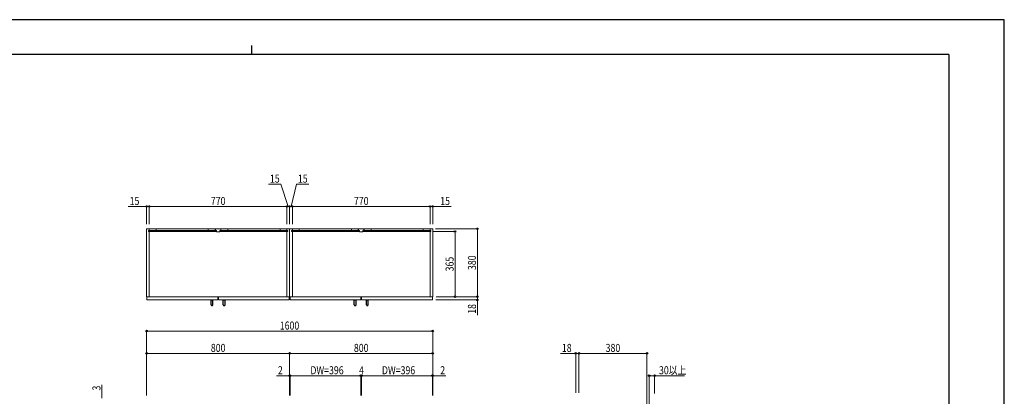
# Model space of a CAD drawing. Units: millimetres. Extents: x 0 to 8410, y 0 to 5940.
# Drawn here: x 2904 to 8410, y 3833 to 5940 of the extents above; entities that cross this region are included whole.
import ezdxf

# ---------------------------------------------------------------- set-up
doc = ezdxf.new("R2010")
doc.units = ezdxf.units.MM
for name, color, linetype, lineweight in [('YKK_12', 2, 'Continuous', 13), ('YKK_13', 4, 'Continuous', 30), ('YKK_D', 6, 'Continuous', 13), ('YKK_ZWAK', 7, 'Continuous', 30), ('YSS_K', 3, 'Continuous', 13)]:
    doc.layers.add(name, color=color, linetype=linetype, lineweight=lineweight)
doc.styles.add('text-b', font='extslim2.shx', dxfattribs={"width": 0.8, "bigfont": 'extfont2.shx'})

msp = doc.modelspace()

# ---------------------------------------------------------------- linework, layer by layer
at = {"layer": 'YKK_12'}
for p, q in [((3613.5, 4390), (3613.5, 4770)), ((3613.5, 4770), (4413.5, 4770)), ((4002.5, 4759.5), (3623.5, 4759.5)), ((3623.5, 4759.5), (3623.5, 4755.5)), ((3623.5, 4755.5), (4002.5, 4755.5)), ((3667.5, 4770), (3628.5, 4770)), ((3628.5, 4770), (3628.5, 4759.5)), ((3628.5, 4759.5), (3667.5, 4759.5)), ((3628.5, 4390), (3628.5, 4755.5)), ((3667.5, 4770), (3958.5, 4770)), ((3667.5, 4759.5), (3667.5, 4770)), ((3958.5, 4759.5), (3958.5, 4770)), ((3958.5, 4770), (3997.5, 4770)), ((3997.5, 4759.5), (3958.5, 4759.5)), ((3997.5, 4770), (3997.5, 4759.5)), ((3998.5, 4770), (4028.5, 4770)), ((3998.5, 4770), (3998.5, 4760)), ((3998.5, 4760), (4004, 4760)), ((3998.5, 4755), (4004, 4755)), ((3998.5, 4755), (3998.5, 4754)), ((3998.5, 4754), (4004, 4753)), ((4002.5, 4755.5), (4002.5, 4759.5)), ((4004, 4760), (4004, 4755)), ((4004, 4753), (4023, 4753)), ((4023, 4760), (4028.5, 4760)), ((4023, 4760), (4023, 4755)), ((4023, 4755), (4028.5, 4755)), ((4023, 4753), (4028.5, 4754)), ((4024.5, 4755.5), (4024.5, 4759.5)), ((4024.5, 4759.5), (4403.5, 4759.5)), ((4403.5, 4755.5), (4024.5, 4755.5)), ((4028.5, 4770), (4028.5, 4760)), ((4028.5, 4755), (4028.5, 4754)), ((4068.5, 4770), (4029.5, 4770)), ((4029.5, 4770), (4029.5, 4759.5)), ((4029.5, 4759.5), (4068.5, 4759.5)), ((4359.5, 4770), (4068.5, 4770)), ((4068.5, 4759.5), (4068.5, 4770)), ((4359.5, 4759.5), (4359.5, 4770)), ((4359.5, 4770), (4398.5, 4770)), ((4398.5, 4759.5), (4359.5, 4759.5)), ((4398.5, 4770), (4398.5, 4759.5)), ((4398.5, 4770), (4398.5, 4759.5)), ((4398.5, 4755.5), (4398.5, 4390)), ((4403.5, 4759.5), (4403.5, 4755.5)), ((4413.5, 4390), (4413.5, 4770)), ((4413.5, 4770), (5213.5, 4770)), ((4413.5, 4770), (4413.5, 4390)), ((4802.5, 4759.5), (4423.5, 4759.5)), ((4423.5, 4759.5), (4423.5, 4755.5)), ((4423.5, 4755.5), (4802.5, 4755.5)), ((4467.5, 4770), (4428.5, 4770)), ((4428.5, 4770), (4428.5, 4759.5)), ((4428.5, 4759.5), (4467.5, 4759.5)), ((4428.5, 4390), (4428.5, 4755.5)), ((4467.5, 4770), (4758.5, 4770)), ((4467.5, 4759.5), (4467.5, 4770)), ((4758.5, 4759.5), (4758.5, 4770)), ((4758.5, 4770), (4797.5, 4770)), ((4797.5, 4759.5), (4758.5, 4759.5)), ((4797.5, 4770), (4797.5, 4759.5)), ((4798.5, 4770), (4828.5, 4770)), ((4798.5, 4770), (4798.5, 4760)), ((4798.5, 4760), (4804, 4760)), ((4798.5, 4755), (4804, 4755)), ((4798.5, 4755), (4798.5, 4754)), ((4798.5, 4754), (4804, 4753)), ((4802.5, 4755.5), (4802.5, 4759.5)), ((4804, 4760), (4804, 4755)), ((4804, 4753), (4823, 4753)), ((4823, 4760), (4828.5, 4760)), ((4823, 4760), (4823, 4755)), ((4823, 4755), (4828.5, 4755)), ((4823, 4753), (4828.5, 4754)), ((4824.5, 4755.5), (4824.5, 4759.5)), ((4824.5, 4759.5), (5203.5, 4759.5)), ((5203.5, 4755.5), (4824.5, 4755.5)), ((4828.5, 4770), (4828.5, 4760)), ((4828.5, 4755), (4828.5, 4754)), ((4868.5, 4770), (4829.5, 4770)), ((4829.5, 4770), (4829.5, 4759.5)), ((4829.5, 4759.5), (4868.5, 4759.5)), ((5159.5, 4770), (4868.5, 4770)), ((4868.5, 4759.5), (4868.5, 4770)), ((5159.5, 4759.5), (5159.5, 4770)), ((5159.5, 4770), (5198.5, 4770)), ((5198.5, 4759.5), (5159.5, 4759.5)), ((5198.5, 4770), (5198.5, 4759.5)), ((5198.5, 4770), (5198.5, 4759.5)), ((5198.5, 4755.5), (5198.5, 4390)), ((5203.5, 4759.5), (5203.5, 4755.5)), ((5213.5, 4770), (5213.5, 4390)), ((4413.5, 4390), (3613.5, 4390)), ((3615.5, 4372), (3615.5, 4390)), ((3615.5, 4390), (4011.5, 4390)), ((4011.5, 4372), (3615.5, 4372)), ((4011.5, 4390), (4011.5, 4372)), ((4015.5, 4372), (4015.5, 4390)), ((4015.5, 4390), (4411.5, 4390)), ((4411.5, 4372), (4015.5, 4372)), ((4411.5, 4390), (4411.5, 4372)), ((5213.5, 4390), (4413.5, 4390)), ((4415.5, 4372), (4415.5, 4390)), ((4415.5, 4390), (4811.5, 4390)), ((4811.5, 4372), (4415.5, 4372)), ((4811.5, 4390), (4811.5, 4372)), ((4815.5, 4372), (4815.5, 4390)), ((4815.5, 4390), (5211.5, 4390)), ((5211.5, 4372), (4815.5, 4372)), ((5211.5, 4390), (5211.5, 4372))]:
    msp.add_line(p, q, dxfattribs=at)
at = {"layer": 'YKK_13'}
for p, q in [((3974.5, 4372), (3984.5, 4372)), ((3974.5, 4344.3), (3974.5, 4372)), ((3984.5, 4344.3), (3984.5, 4372)), ((4042.5, 4372), (4052.5, 4372)), ((4042.5, 4344.3), (4042.5, 4372)), ((4052.5, 4344.3), (4052.5, 4372)), ((4774.5, 4372), (4784.5, 4372)), ((4774.5, 4344.3), (4774.5, 4372)), ((4784.5, 4344.3), (4784.5, 4372)), ((4842.5, 4372), (4852.5, 4372)), ((4842.5, 4344.3), (4842.5, 4372)), ((4852.5, 4344.3), (4852.5, 4372))]:
    msp.add_line(p, q, dxfattribs=at)
for centre in [(3979.5, 4345), (4047.5, 4345), (4779.5, 4345), (4847.5, 4345)]:
    msp.add_arc(centre, 5.05, 188.0693, 351.9307, dxfattribs=at)
at = {"layer": 'YKK_D'}
for p, q in [((4364, 5020), (4295.2, 5020)), ((4406, 4895), (4364, 5020)), ((4421, 4895), (4451.5, 5020)), ((4451.5, 5020), (4520.3, 5020)), ((3613.5, 4895), (3510.7, 4895)), ((3613.5, 4796.1), (3613.5, 4896)), ((3628.5, 4895), (3613.5, 4895)), ((3628.5, 4797.1), (3628.5, 4896)), ((3628.5, 4796.1), (3628.5, 4896)), ((4398.5, 4895), (3628.5, 4895)), ((3628.5, 4895), (3645.5, 4895)), ((4398.5, 4895), (4381.5, 4895)), ((4413.5, 4895), (4396.5, 4895)), ((4398.5, 4796.1), (4398.5, 4896)), ((4398.5, 4796.1), (4398.5, 4896)), ((4413.5, 4895), (4398.5, 4895)), ((4413.5, 4895), (4398.5, 4895)), ((4413.5, 4796.1), (4413.5, 4896)), ((4413.5, 4796.1), (4413.5, 4896)), ((4428.5, 4895), (4413.5, 4895)), ((4428.5, 4895), (4413.5, 4895)), ((4413.5, 4895), (4430.5, 4895)), ((4428.5, 4796.1), (4428.5, 4896)), ((4428.5, 4796.1), (4428.5, 4896)), ((5198.5, 4895), (4428.5, 4895)), ((4428.5, 4895), (4445.5, 4895)), ((5198.5, 4895), (5181.5, 4895)), ((5198.5, 4796.1), (5198.5, 4896)), ((5198.5, 4796.1), (5198.5, 4896)), ((5198.5, 4895), (5213.5, 4895)), ((5213.5, 4796.1), (5213.5, 4896)), ((5213.5, 4895), (5316.3, 4895)), ((5218.5, 4755), (5339.5, 4755)), ((5228.5, 4770), (5464.5, 4770)), ((5338.5, 4390), (5338.5, 4755)), ((5463.5, 4390), (5463.5, 4770)), ((5231.5, 4372), (5464.5, 4372)), ((5233.5, 4390), (5464.5, 4390)), ((5233.5, 4390), (5464.5, 4390)), ((5233.5, 4390), (5339.5, 4390)), ((5463.5, 4390), (5463.5, 4372)), ((5463.5, 4372), (5463.5, 4286.2)), ((3613.5, 3838), (3613.5, 4199)), ((3613.5, 4198), (5213.5, 4198)), ((5213.5, 3838), (5213.5, 4199)), ((3613.5, 3838), (3613.5, 4074)), ((3613.5, 4073), (4413.5, 4073)), ((4413.5, 3838), (4413.5, 4074)), ((4413.5, 3863.2), (4413.5, 4074)), ((5213.5, 4073), (4413.5, 4073)), ((5213.5, 3844), (5213.5, 4074)), ((6013.5, 4073), (5927.7, 4073)), ((6013.5, 3852.4), (6013.5, 4074)), ((6031.5, 4073), (6013.5, 4073)), ((6031.5, 3851.6), (6031.5, 4074)), ((6031.5, 3851.6), (6031.5, 4074)), ((6411.5, 4073), (6031.5, 4073)), ((6411.5, 3907.8), (6411.5, 4074)), ((4413.5, 3948), (4339.5, 3948)), ((4413.5, 3838), (4413.5, 3949)), ((4415.5, 3948), (4413.5, 3948)), ((4415.5, 3838), (4415.5, 3949)), ((4415.5, 3838), (4415.5, 3949)), ((4415.5, 3948), (4432.5, 3948)), ((4415.5, 3948), (4811.5, 3948)), ((4811.5, 3948), (4794.5, 3948)), ((4811.5, 3838), (4811.5, 3949)), ((4811.5, 3838), (4811.5, 3949)), ((4815.5, 3948), (4811.5, 3948)), ((4815.5, 3838), (4815.5, 3949)), ((4815.5, 3838), (4815.5, 3949)), ((4815.5, 3948), (4832.5, 3948)), ((5211.5, 3948), (4815.5, 3948)), ((5211.5, 3948), (5194.5, 3948)), ((5211.5, 3838), (5211.5, 3949)), ((5211.5, 3838), (5211.5, 3949)), ((5211.5, 3948), (5213.5, 3948)), ((5213.5, 3838), (5213.5, 3949)), ((5213.5, 3948), (5287.5, 3948)), ((6424, 3907.8), (6424, 3949)), ((6424, 3948), (6454, 3948)), ((6454, 3848.5), (6454, 3949)), ((6454, 3948), (6621.4, 3948)), ((3363.5, 3823), (3363.5, 3897))]:
    msp.add_line(p, q, dxfattribs=at)
at = {"layer": 'YKK_D', "linetype": 'ByBlock', "lineweight": -2}
for centre in [(3613.5, 4895), (3628.5, 4895), (3628.5, 4895), (4398.5, 4895), (4398.5, 4895), (4413.5, 4895), (4413.5, 4895), (4428.5, 4895), (4428.5, 4895), (5198.5, 4895), (5198.5, 4895), (5213.5, 4895), (5338.5, 4755), (5463.5, 4770), (5338.5, 4390), (5463.5, 4390), (5463.5, 4390), (5463.5, 4372), (3613.5, 4198), (5213.5, 4198), (3613.5, 4073), (4413.5, 4073), (4413.5, 4073), (5213.5, 4073), (6013.5, 4073), (6031.5, 4073), (6031.5, 4073), (6411.5, 4073), (4413.5, 3948), (4415.5, 3948), (4415.5, 3948), (4811.5, 3948), (4811.5, 3948), (4815.5, 3948), (4815.5, 3948), (5211.5, 3948), (5211.5, 3948), (5213.5, 3948), (6424, 3948), (6454, 3948)]:
    msp.add_circle(centre, 4.25, dxfattribs=at)
at = {"layer": 'YKK_ZWAK'}
for p, q in [((8410, 5940), (0, 5940)), ((8410, 0), (8410, 5940)), ((4200, 5795), (4200, 5745)), ((8100, 5745), (300, 5745)), ((8100, 5745), (8100, 445))]:
    msp.add_line(p, q, dxfattribs=at)
at = {"layer": 'YSS_K'}
for p, q in [((6411.5, 1265), (6411.5, 3906.8)), ((6424, 1265), (6424, 3906.8))]:
    msp.add_line(p, q, dxfattribs=at)

# ---------------------------------------------------------------- texts
at = {"layer": 'YKK_D', "style": 'text-b', "width": 0.8}
for s, p in [('15', (4303.2, 5028)), ('15', (4459.5, 5028)), ('15', (3518.7, 4903)), ('770', (3972.7, 4903)), ('770', (4772.7, 4903)), ('15', (5255.5, 4903)), ('1600', (4358.3, 4206)), ('800', (3972.7, 4081)), ('800', (4772.7, 4081)), ('18', (5935.7, 4081)), ('380', (6180.7, 4081)), ('2', (4347.5, 3956)), ('DW=396', (4529.5, 3956)), ('4', (4801.5, 3956)), ('DW=396', (4929.5, 3956)), ('2', (5255.5, 3956)), ('30以上', (6479, 3956))]:
    msp.add_text(s, height=45, dxfattribs=at).set_placement(p)
for s, p in [('365', (5330.5, 4531.7)), ('380', (5455.5, 4539.2)), ('18', (5455.5, 4294.2)), ('3', (3355.5, 3865))]:
    msp.add_text(s, height=45, rotation=90, dxfattribs=at).set_placement(p)

doc.saveas('drawing.dxf')
